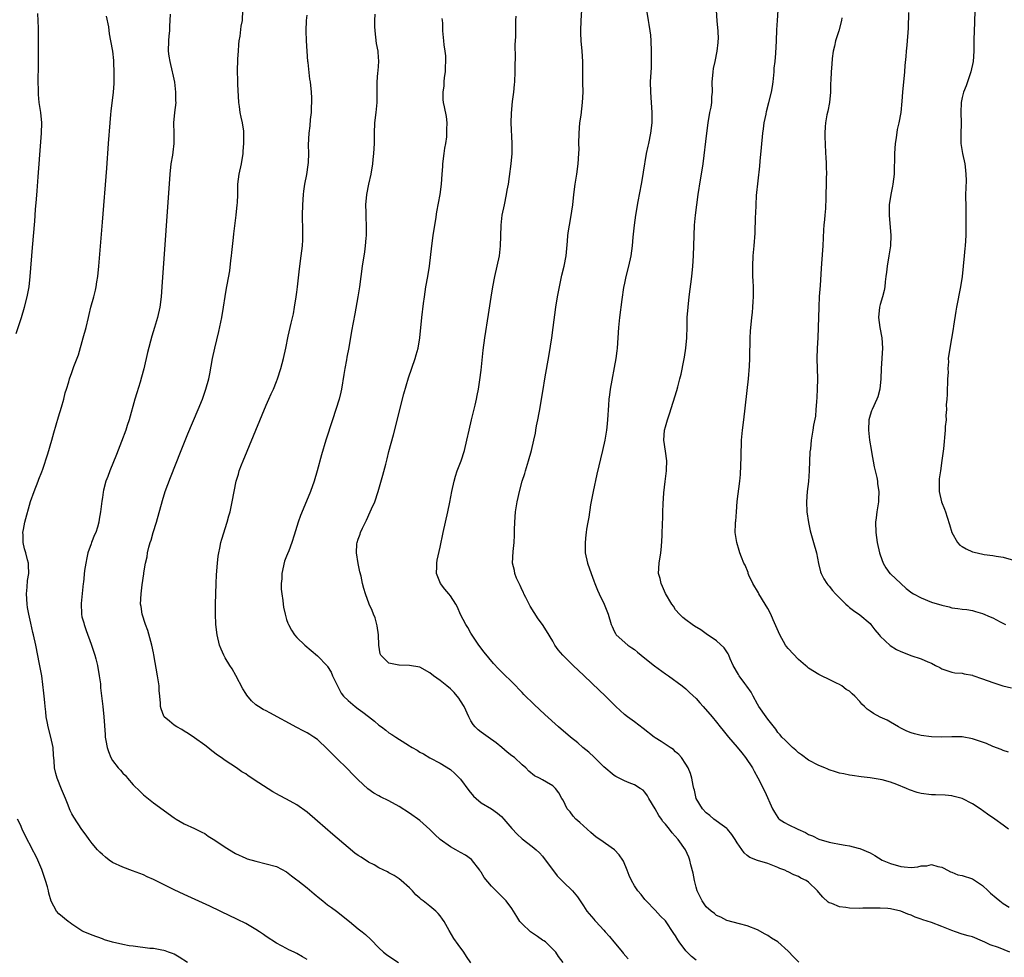
# Model space of a CAD drawing. Units: inches. Extents: x 2619000 to 2622000, y 1482000 to 1485000.
# Drawn here: x 2619601 to 2619793, y 1484124 to 1484307 of the extents above; entities that cross this region are included whole.
import ezdxf

# ---------------------------------------------------------------- set-up
doc = ezdxf.new("R2010")
doc.units = ezdxf.units.IN
doc.header["$MEASUREMENT"] = 0
doc.layers.add('LD26191482_10ft', color=110, linetype='Continuous')

msp = doc.modelspace()

# ---------------------------------------------------------------- linework, layer by layer
at = {"layer": 'LD26191482_10ft'}
for points, elevation in [([(2619689, 1484122.91), (2619688.14, 1484124.14), (2619687.62, 1484125), (2619686.51, 1484126.51), (2619685.69, 1484127.69), (2619684.77, 1484129.23), (2619683.75, 1484131), (2619683.45, 1484131.45), (2619683, 1484132.09), (2619682.58, 1484132.58), (2619682.13, 1484133), (2619681, 1484133.98), (2619679.68, 1484135), (2619679.28, 1484135.28), (2619679, 1484135.57), (2619678.23, 1484136.23), (2619677.56, 1484137), (2619677, 1484137.55), (2619675.39, 1484139), (2619675, 1484139.31), (2619674.01, 1484140.01), (2619673, 1484140.5), (2619672.71, 1484140.71), (2619671, 1484141.5), (2619670.08, 1484142.08), (2619669, 1484142.57), (2619667.54, 1484143.54), (2619667, 1484143.86), (2619666.34, 1484144.34), (2619665, 1484145.44), (2619662, 1484148), (2619659, 1484150.62), (2619657, 1484152.32), (2619655, 1484153.77), (2619653, 1484154.89), (2619651.58, 1484155.58), (2619651, 1484155.93), (2619650.3, 1484156.3), (2619646.67, 1484158.67), (2619646.22, 1484159), (2619645.47, 1484159.47), (2619645, 1484159.81), (2619644.26, 1484160.26), (2619643.22, 1484161), (2619641, 1484162.45), (2619640.2, 1484163), (2619639.48, 1484163.48), (2619638.36, 1484164.36), (2619637.58, 1484165), (2619637, 1484165.45), (2619635, 1484166.9), (2619633.75, 1484167.75), (2619633, 1484168.17), (2619632.5, 1484168.5), (2619631.54, 1484169), (2619631, 1484169.35), (2619630.1, 1484170.1), (2619629.07, 1484171), (2619629, 1484171.12), (2619628.51, 1484172.51), (2619628.38, 1484173), (2619628.34, 1484173.66), (2619628.21, 1484175), (2619628.11, 1484176.11), (2619628.06, 1484177), (2619627.77, 1484179), (2619627.08, 1484183.08), (2619627, 1484183.45), (2619626.66, 1484185), (2619625.85, 1484187.85), (2619625.42, 1484189), (2619624.75, 1484191), (2619624.55, 1484192.55), (2619624.47, 1484193), (2619624.58, 1484195), (2619624.79, 1484196.79), (2619625.09, 1484198.91), (2619625.1, 1484199.1), (2619625.43, 1484201), (2619625.75, 1484202.25), (2619625.84, 1484203), (2619626.09, 1484204.09), (2619626.35, 1484205), (2619626.51, 1484205.49), (2619626.93, 1484207), (2619627.55, 1484209), (2619628.74, 1484213.26), (2619629.29, 1484215), (2619630.29, 1484217.71), (2619632.39, 1484223), (2619633.72, 1484226.28), (2619635.72, 1484231), (2619636.53, 1484233), (2619637.24, 1484235), (2619637.78, 1484237), (2619637.98, 1484237.98), (2619638.53, 1484241), (2619638.94, 1484243), (2619639.73, 1484246.27), (2619640.33, 1484249), (2619640.68, 1484251), (2619641, 1484253.08), (2619641.28, 1484254.72), (2619641.35, 1484255.35), (2619641.88, 1484258.12), (2619642.1, 1484260.1), (2619642.23, 1484261), (2619642.29, 1484261.71), (2619642.62, 1484264.62), (2619642.67, 1484265.34), (2619643, 1484267.93), (2619643.15, 1484269), (2619643.36, 1484271), (2619643.39, 1484271.39), (2619643.44, 1484273), (2619643.46, 1484274.54), (2619643.48, 1484275), (2619643.75, 1484277), (2619644.18, 1484279), (2619644.48, 1484281), (2619644.53, 1484281.47), (2619644.62, 1484283), (2619644.61, 1484284.61), (2619644.64, 1484285), (2619644.61, 1484285.39), (2619644.39, 1484287), (2619644.1, 1484288.1), (2619643.95, 1484289), (2619643.8, 1484290.2), (2619643.65, 1484291), (2619643.44, 1484294.56), (2619643.44, 1484295.44), (2619643.38, 1484297), (2619643.49, 1484299.49), (2619643.59, 1484301), (2619643.66, 1484302.34), (2619643.73, 1484303), (2619643.92, 1484303.92), (2619644.11, 1484305.89), (2619644.36, 1484307), (2619644.46, 1484309)], 9140), ([(2619794.31, 1484125), (2619792.08, 1484125.92), (2619790.44, 1484126.44), (2619789.31, 1484127), (2619789.09, 1484127.09), (2619789, 1484127.15), (2619787, 1484127.97), (2619786.2, 1484128.2), (2619785, 1484128.52), (2619783.69, 1484129), (2619783, 1484129.21), (2619781, 1484130.03), (2619779, 1484130.81), (2619777.32, 1484131.32), (2619777, 1484131.47), (2619775.82, 1484131.82), (2619775, 1484132.21), (2619774.41, 1484132.41), (2619773, 1484133), (2619771, 1484133.5), (2619770.48, 1484133.52), (2619769, 1484133.63), (2619768.4, 1484133.6), (2619765.59, 1484133.59), (2619765, 1484133.56), (2619763, 1484133.61), (2619762.27, 1484133.73), (2619761, 1484133.87), (2619759.52, 1484134.48), (2619759, 1484134.65), (2619758.78, 1484134.78), (2619757.75, 1484135.75), (2619757, 1484136.68), (2619756.71, 1484137), (2619755, 1484138.7), (2619754.53, 1484139), (2619753.48, 1484139.48), (2619753, 1484139.77), (2619752.08, 1484140.08), (2619751, 1484140.69), (2619750.77, 1484140.77), (2619750.34, 1484141), (2619749.35, 1484141.36), (2619749, 1484141.55), (2619747, 1484142.31), (2619745, 1484142.92), (2619743.52, 1484143.52), (2619743, 1484143.88), (2619742.4, 1484144.4), (2619741, 1484146.36), (2619740.65, 1484147), (2619740.01, 1484148.01), (2619739.15, 1484149), (2619739, 1484149.14), (2619738.53, 1484149.47), (2619736.47, 1484151), (2619735.69, 1484151.69), (2619735, 1484152.21), (2619734.23, 1484153), (2619733.05, 1484155), (2619732.68, 1484156.68), (2619732.57, 1484157), (2619732.44, 1484157.56), (2619732.2, 1484159), (2619731.9, 1484159.9), (2619731.44, 1484161), (2619731, 1484161.7), (2619730.14, 1484163), (2619729.62, 1484163.62), (2619729, 1484164.15), (2619728.59, 1484164.59), (2619727.94, 1484165), (2619726.18, 1484166.18), (2619725, 1484166.86), (2619724.81, 1484167), (2619722.68, 1484168.68), (2619721, 1484169.99), (2619719.57, 1484171), (2619719, 1484171.46), (2619718.18, 1484172.18), (2619717.3, 1484173), (2619715.17, 1484175.17), (2619714.15, 1484176.15), (2619711.05, 1484179.05), (2619708.99, 1484181), (2619706.99, 1484183), (2619706.07, 1484184.07), (2619705.42, 1484185), (2619705, 1484185.74), (2619703.76, 1484187.76), (2619703.02, 1484189), (2619702.15, 1484190.15), (2619701.36, 1484191.36), (2619700.61, 1484192.61), (2619699.72, 1484194.28), (2619699.35, 1484195), (2619699.26, 1484195.26), (2619699, 1484195.73), (2619698.62, 1484196.62), (2619698.41, 1484197), (2619697.94, 1484198.06), (2619697.61, 1484199), (2619697.55, 1484199.55), (2619697.16, 1484201), (2619697.25, 1484203.25), (2619697.44, 1484205), (2619697.51, 1484206.49), (2619697.51, 1484207.51), (2619697.56, 1484209), (2619697.72, 1484211), (2619698.02, 1484213), (2619698.21, 1484213.79), (2619698.48, 1484215), (2619699.05, 1484217), (2619699.52, 1484218.48), (2619699.65, 1484219), (2619700.26, 1484221), (2619700.83, 1484223), (2619701.29, 1484225), (2619701.6, 1484226.4), (2619701.69, 1484227), (2619701.84, 1484227.84), (2619702.09, 1484229), (2619702.35, 1484230.35), (2619702.49, 1484231), (2619702.82, 1484233), (2619703.1, 1484234.9), (2619703.44, 1484237), (2619704.27, 1484241.73), (2619704.81, 1484245), (2619705.11, 1484247), (2619705.61, 1484251), (2619705.92, 1484253), (2619706.29, 1484255), (2619706.77, 1484257.23), (2619707.2, 1484259), (2619707.59, 1484261), (2619707.9, 1484263.9), (2619707.97, 1484265), (2619708.07, 1484265.93), (2619708.24, 1484267), (2619708.53, 1484268.53), (2619708.91, 1484271), (2619709.12, 1484273), (2619709.36, 1484275), (2619709.69, 1484277), (2619709.99, 1484279), (2619710.12, 1484281), (2619710.13, 1484281.87), (2619710.1, 1484283), (2619710.13, 1484285), (2619710.3, 1484287), (2619710.54, 1484288.54), (2619710.84, 1484291), (2619710.92, 1484293), (2619710.88, 1484294.88), (2619710.88, 1484299), (2619710.75, 1484301), (2619710.55, 1484303), (2619710.5, 1484304.5), (2619710.46, 1484305), (2619710.54, 1484307), (2619710.69, 1484309)], 9190), ([(2619723.29, 1484309), (2619723.65, 1484307), (2619723.75, 1484306.25), (2619723.99, 1484305), (2619724.11, 1484304.11), (2619724.18, 1484303), (2619724.25, 1484301), (2619724.24, 1484299), (2619724.2, 1484297.8), (2619724.04, 1484295), (2619724.08, 1484293), (2619724.25, 1484291), (2619724.38, 1484289), (2619724.33, 1484287), (2619724.08, 1484285), (2619723.7, 1484283), (2619723.57, 1484282.43), (2619723.28, 1484281), (2619722.65, 1484277.35), (2619722.54, 1484276.54), (2619722.27, 1484275), (2619721.62, 1484271.62), (2619721.16, 1484269), (2619720.89, 1484267), (2619720.73, 1484265.27), (2619720.66, 1484264.66), (2619720.54, 1484263), (2619720.26, 1484261), (2619719.8, 1484259), (2619719.28, 1484257), (2619719, 1484255.68), (2619718.84, 1484254.84), (2619718.51, 1484252.51), (2619718.07, 1484249), (2619717.87, 1484247), (2619717.57, 1484243), (2619717.51, 1484242.49), (2619717.32, 1484241), (2619716.24, 1484235), (2619716.1, 1484233.9), (2619715.97, 1484233), (2619715.86, 1484231.86), (2619715.67, 1484229), (2619715.54, 1484227.54), (2619715.49, 1484227), (2619715.18, 1484225), (2619714.74, 1484223), (2619713.63, 1484218.37), (2619712.87, 1484215), (2619712.4, 1484212.4), (2619712.04, 1484209.96), (2619711.85, 1484209), (2619711.62, 1484207.62), (2619711.53, 1484207), (2619711.49, 1484206.51), (2619711.31, 1484205), (2619711.33, 1484203.33), (2619711.35, 1484203), (2619711.8, 1484201), (2619712.48, 1484199), (2619713, 1484197.54), (2619713.21, 1484197), (2619713.72, 1484195.72), (2619714.04, 1484195), (2619715.02, 1484193), (2619715.83, 1484191), (2619716.44, 1484189), (2619716.63, 1484188.63), (2619717, 1484187.72), (2619717.23, 1484187.23), (2619717.38, 1484187), (2619719.64, 1484185), (2619720.47, 1484184.47), (2619721, 1484184.1), (2619721.58, 1484183.58), (2619722.28, 1484183), (2619723, 1484182.44), (2619724.91, 1484180.91), (2619727, 1484179.37), (2619727.23, 1484179.23), (2619727.59, 1484179), (2619730.28, 1484177), (2619731, 1484176.44), (2619731.74, 1484175.74), (2619733, 1484174.56), (2619733.73, 1484173.73), (2619734.42, 1484173), (2619736.13, 1484171), (2619737, 1484169.93), (2619737.7, 1484169), (2619738.31, 1484168.31), (2619739.31, 1484167), (2619741, 1484165.07), (2619741.93, 1484163.93), (2619742.66, 1484163), (2619744.01, 1484161), (2619744.37, 1484160.37), (2619745.07, 1484159.07), (2619746.41, 1484156.41), (2619747.94, 1484153), (2619748.32, 1484152.32), (2619749, 1484151.3), (2619749.13, 1484151.13), (2619749.27, 1484151), (2619750.31, 1484150.31), (2619751, 1484149.93), (2619752.87, 1484149), (2619754.37, 1484148.37), (2619755, 1484147.98), (2619755.74, 1484147.74), (2619757, 1484147.08), (2619759, 1484146.52), (2619759.64, 1484146.36), (2619761, 1484146.11), (2619762.11, 1484145.89), (2619763, 1484145.77), (2619764.67, 1484145.33), (2619765, 1484145.27), (2619767, 1484144.4), (2619767.9, 1484143.9), (2619769.37, 1484143), (2619771, 1484142.3), (2619773, 1484141.71), (2619773.69, 1484141.69), (2619775, 1484141.57), (2619776.32, 1484141.68), (2619777, 1484141.84), (2619778.11, 1484141.89), (2619779, 1484142.1), (2619780.23, 1484141.77), (2619781, 1484141.63), (2619781.4, 1484141.4), (2619782.71, 1484140.71), (2619783, 1484140.61), (2619784.14, 1484140.14), (2619785, 1484139.95), (2619787, 1484139.32), (2619787.22, 1484139.22), (2619789, 1484138.04), (2619790.06, 1484137), (2619790.55, 1484136.55), (2619791.63, 1484135.63), (2619792.33, 1484135), (2619793, 1484134.51), (2619794.19, 1484133.81)], 9200), ([(2619794.02, 1484149), (2619793, 1484149.79), (2619791.36, 1484151), (2619789.93, 1484151.93), (2619788.48, 1484153), (2619787, 1484154.01), (2619785, 1484155.02), (2619783.44, 1484155.44), (2619783, 1484155.52), (2619781.67, 1484155.67), (2619779.76, 1484155.76), (2619779, 1484155.76), (2619777, 1484155.98), (2619776.18, 1484156.18), (2619774.69, 1484156.69), (2619774.09, 1484157), (2619772.23, 1484157.77), (2619771, 1484158.19), (2619769.36, 1484158.64), (2619767, 1484159.05), (2619765.25, 1484159.25), (2619763.51, 1484159.52), (2619763, 1484159.57), (2619761.85, 1484159.85), (2619761, 1484159.98), (2619760.24, 1484160.24), (2619759, 1484160.62), (2619758.73, 1484160.73), (2619758.15, 1484161), (2619757, 1484161.47), (2619755, 1484162.51), (2619753.58, 1484163.58), (2619753, 1484163.97), (2619752.47, 1484164.47), (2619751.84, 1484165), (2619751, 1484165.8), (2619750.42, 1484166.42), (2619749.78, 1484167), (2619749.45, 1484167.45), (2619749, 1484167.93), (2619748.56, 1484168.56), (2619747, 1484170.51), (2619746.68, 1484171), (2619745.29, 1484173), (2619745, 1484173.44), (2619744.14, 1484175), (2619743.78, 1484175.78), (2619742.95, 1484176.95), (2619742.53, 1484177.47), (2619741.39, 1484179), (2619741.27, 1484179.27), (2619740.27, 1484181), (2619739.67, 1484182.33), (2619739.4, 1484183), (2619739.27, 1484183.27), (2619738.47, 1484184.47), (2619737, 1484185.8), (2619735, 1484187.16), (2619733.94, 1484187.94), (2619732.71, 1484188.71), (2619732.23, 1484189), (2619731, 1484189.92), (2619730.4, 1484190.4), (2619729.76, 1484191), (2619729, 1484191.88), (2619728.58, 1484192.58), (2619728.29, 1484193), (2619727, 1484195.07), (2619726.46, 1484196.46), (2619726.19, 1484197), (2619725.97, 1484197.97), (2619725.69, 1484199), (2619725.77, 1484201), (2619726.09, 1484203), (2619726.23, 1484204.23), (2619726.38, 1484206.38), (2619726.38, 1484207), (2619726.43, 1484208.43), (2619726.44, 1484209), (2619726.48, 1484209.52), (2619726.5, 1484211), (2619726.56, 1484212.56), (2619726.73, 1484214.73), (2619726.97, 1484216.97), (2619727.23, 1484219), (2619727.24, 1484219.24), (2619727.3, 1484221), (2619727, 1484222.86), (2619726.7, 1484225), (2619726.84, 1484227), (2619727, 1484227.6), (2619727.41, 1484229), (2619727.83, 1484230.17), (2619729.26, 1484234.74), (2619729.43, 1484235.43), (2619729.86, 1484237), (2619730.09, 1484237.91), (2619730.59, 1484240.59), (2619730.74, 1484241.26), (2619731.01, 1484242.99), (2619731.2, 1484245), (2619731.23, 1484247.23), (2619731.28, 1484249), (2619731.43, 1484251), (2619731.66, 1484253), (2619732.2, 1484257), (2619732.39, 1484259), (2619732.48, 1484261), (2619732.61, 1484265), (2619732.72, 1484267), (2619732.91, 1484269), (2619733.15, 1484271), (2619733.42, 1484273), (2619733.88, 1484275.88), (2619734.07, 1484277), (2619734.38, 1484279), (2619735.08, 1484285), (2619735.35, 1484287), (2619735.71, 1484289), (2619735.94, 1484290.06), (2619736.08, 1484291), (2619736.11, 1484292.11), (2619736.2, 1484293), (2619736.16, 1484295), (2619736.28, 1484296.28), (2619736.31, 1484297), (2619736.39, 1484297.61), (2619736.72, 1484299), (2619737.14, 1484301), (2619737.3, 1484302.7), (2619737.35, 1484303), (2619737.38, 1484303.38), (2619737.32, 1484305), (2619737.11, 1484306.89), (2619736.99, 1484309)], 9210), ([(2619794.07, 1484164.07), (2619793, 1484164.41), (2619792.61, 1484164.61), (2619791, 1484165.2), (2619789.74, 1484165.74), (2619787, 1484166.69), (2619785, 1484167.05), (2619783, 1484167.05), (2619781, 1484166.98), (2619779, 1484167.08), (2619777, 1484167.36), (2619775.67, 1484167.67), (2619775, 1484167.88), (2619774.2, 1484168.2), (2619773, 1484168.77), (2619772.58, 1484169), (2619771, 1484169.92), (2619770.31, 1484170.31), (2619769, 1484170.93), (2619767.64, 1484171.64), (2619767, 1484172.1), (2619766.45, 1484172.46), (2619765.9, 1484173), (2619765.42, 1484173.42), (2619765, 1484173.98), (2619764.02, 1484175), (2619763.47, 1484175.47), (2619763, 1484175.97), (2619762.34, 1484176.34), (2619761.46, 1484177), (2619761, 1484177.27), (2619760.43, 1484177.57), (2619759, 1484178.26), (2619757.51, 1484179), (2619757, 1484179.24), (2619755, 1484180.45), (2619754.71, 1484180.71), (2619754.41, 1484181), (2619753, 1484182.18), (2619751, 1484184.32), (2619750.7, 1484184.7), (2619750.5, 1484185), (2619749.39, 1484187), (2619748.07, 1484189.93), (2619747.58, 1484191), (2619747, 1484192.14), (2619746.51, 1484193), (2619745.28, 1484195), (2619745.19, 1484195.19), (2619744.1, 1484197), (2619743.32, 1484198.68), (2619743.18, 1484199), (2619743.15, 1484199.15), (2619742.6, 1484200.6), (2619742.36, 1484201), (2619741.86, 1484202.14), (2619741.57, 1484203), (2619741.45, 1484203.45), (2619740.95, 1484205), (2619740.67, 1484207), (2619740.68, 1484208.68), (2619740.73, 1484209), (2619740.79, 1484209.21), (2619740.88, 1484211), (2619741.05, 1484213.05), (2619741.55, 1484217), (2619741.66, 1484218.34), (2619741.79, 1484221.79), (2619741.81, 1484223), (2619741.85, 1484223.85), (2619741.88, 1484225), (2619742.07, 1484227), (2619742.33, 1484229), (2619743.24, 1484237), (2619743.46, 1484239.46), (2619743.51, 1484241), (2619743.51, 1484242.49), (2619743.57, 1484243.57), (2619743.58, 1484245), (2619743.66, 1484246.34), (2619743.89, 1484249), (2619744.02, 1484249.98), (2619744.09, 1484251), (2619744.13, 1484252.13), (2619744.22, 1484253), (2619744.2, 1484255), (2619744.15, 1484256.15), (2619744.09, 1484257), (2619744.06, 1484257.94), (2619744.06, 1484259), (2619744.18, 1484261), (2619744.37, 1484263), (2619744.54, 1484265.46), (2619744.62, 1484268.62), (2619744.67, 1484269.33), (2619744.72, 1484271), (2619744.83, 1484272.83), (2619745.45, 1484278.55), (2619745.52, 1484279.52), (2619745.8, 1484282.2), (2619746.06, 1484285), (2619746.16, 1484285.84), (2619746.33, 1484287), (2619746.68, 1484288.68), (2619746.78, 1484289.22), (2619747.24, 1484291), (2619747.72, 1484293), (2619747.91, 1484294.09), (2619748.05, 1484295), (2619748.24, 1484297), (2619748.28, 1484297.72), (2619748.43, 1484299), (2619748.59, 1484300.59), (2619748.71, 1484303), (2619748.79, 1484305.21), (2619748.9, 1484307), (2619749.05, 1484309.05)], 9220), ([(2619787.46, 1484309), (2619787.41, 1484306.59), (2619787.29, 1484303.29), (2619787.26, 1484301), (2619787.13, 1484299), (2619786.72, 1484297), (2619785.77, 1484294.23), (2619785.27, 1484293), (2619785, 1484291.93), (2619784.81, 1484291), (2619784.75, 1484289), (2619784.78, 1484287), (2619784.71, 1484284.71), (2619784.76, 1484283), (2619785.08, 1484281), (2619785.53, 1484279), (2619785.57, 1484278.43), (2619785.74, 1484277), (2619785.75, 1484275.75), (2619785.69, 1484274.31), (2619785.67, 1484273), (2619785.68, 1484270.32), (2619785.71, 1484267.71), (2619785.7, 1484265), (2619785.6, 1484263), (2619785.54, 1484262.46), (2619785.41, 1484261), (2619784.97, 1484257), (2619784.66, 1484255), (2619783.88, 1484251), (2619783.75, 1484250.25), (2619783.31, 1484247.31), (2619783.25, 1484246.75), (2619782.58, 1484243), (2619782.29, 1484241), (2619782.3, 1484240.3), (2619782.18, 1484239), (2619782.23, 1484238.23), (2619782.15, 1484237), (2619782.15, 1484236.15), (2619782.08, 1484235), (2619782.05, 1484233.95), (2619781.99, 1484233), (2619781.9, 1484231.9), (2619781.92, 1484231), (2619781.81, 1484229.81), (2619781.84, 1484229), (2619781.7, 1484227.7), (2619781.68, 1484227), (2619781.32, 1484223.32), (2619781.04, 1484221.04), (2619780.74, 1484219), (2619780.53, 1484217.47), (2619780.49, 1484217), (2619780.51, 1484215), (2619780.98, 1484213), (2619781.54, 1484211.54), (2619781.73, 1484211), (2619782.05, 1484209.95), (2619782.54, 1484208.54), (2619783, 1484207), (2619784.11, 1484205), (2619784.53, 1484204.53), (2619785, 1484204.23), (2619785.78, 1484203.78), (2619787, 1484203.22), (2619787.9, 1484203), (2619789.3, 1484202.7), (2619791, 1484202.49), (2619791.64, 1484202.36), (2619793, 1484202.16), (2619795, 1484201.6)], 9250), ([(2619600.17, 1484245.83), (2619601.22, 1484249), (2619601.81, 1484251), (2619602.32, 1484253), (2619602.67, 1484255), (2619602.86, 1484257), (2619603.32, 1484262.68), (2619603.77, 1484267.77), (2619603.94, 1484270.06), (2619604.13, 1484272.13), (2619604.25, 1484273.75), (2619604.48, 1484276.48), (2619605, 1484283.27), (2619605.12, 1484285), (2619605.14, 1484287), (2619604.95, 1484289), (2619604.66, 1484291), (2619604.52, 1484292.52), (2619604.49, 1484293), (2619604.51, 1484293.49), (2619604.46, 1484295), (2619604.46, 1484296.46), (2619604.49, 1484297), (2619604.52, 1484300.52), (2619604.49, 1484301.51), (2619604.51, 1484303), (2619604.49, 1484304.49), (2619604.5, 1484305.5), (2619604.4, 1484308.4)], 9110), ([(2619657, 1484123.57), (2619656.07, 1484124.07), (2619655, 1484124.77), (2619654.46, 1484125), (2619653.46, 1484125.46), (2619653, 1484125.74), (2619651, 1484126.75), (2619649, 1484128.04), (2619648.47, 1484128.47), (2619647.69, 1484129), (2619647, 1484129.44), (2619646, 1484130), (2619645, 1484130.6), (2619643.4, 1484131.4), (2619643, 1484131.57), (2619642.05, 1484132.05), (2619638.01, 1484134.01), (2619633, 1484136.25), (2619631, 1484137.16), (2619627.37, 1484139), (2619627, 1484139.2), (2619625.73, 1484139.73), (2619625, 1484140.11), (2619624.34, 1484140.34), (2619622.9, 1484140.9), (2619621, 1484141.59), (2619619, 1484142.55), (2619618.32, 1484143), (2619617.58, 1484143.58), (2619617, 1484144.05), (2619616.51, 1484144.51), (2619616.02, 1484145), (2619615, 1484146.24), (2619614.4, 1484147), (2619613.85, 1484147.85), (2619613, 1484148.98), (2619611.4, 1484151.4), (2619611, 1484152.03), (2619610.68, 1484152.68), (2619610.54, 1484153), (2619610.28, 1484153.72), (2619609.77, 1484155), (2619609, 1484156.86), (2619608.17, 1484159), (2619607.92, 1484159.92), (2619607.66, 1484161), (2619607.59, 1484162.41), (2619607.47, 1484163.47), (2619607.35, 1484165), (2619606.91, 1484167), (2619606.4, 1484169), (2619606.24, 1484169.76), (2619606.02, 1484171), (2619605.97, 1484171.97), (2619605.79, 1484173), (2619605.78, 1484173.78), (2619605.61, 1484175), (2619605.58, 1484175.58), (2619605.14, 1484179), (2619604.74, 1484181.26), (2619603.99, 1484185), (2619603.55, 1484187), (2619603.43, 1484187.43), (2619603, 1484189.25), (2619602.62, 1484191), (2619602.35, 1484192.35), (2619602.28, 1484193), (2619602.17, 1484195), (2619602.32, 1484196.32), (2619602.38, 1484197.62), (2619602.6, 1484199), (2619602.59, 1484200.59), (2619602.54, 1484201), (2619602.37, 1484201.63), (2619602.05, 1484203), (2619601.8, 1484203.8), (2619601.5, 1484205), (2619601.5, 1484206.5), (2619601.46, 1484207), (2619601.56, 1484207.56), (2619601.87, 1484209), (2619602.97, 1484213.03), (2619603.66, 1484215), (2619604.48, 1484217), (2619604.61, 1484217.39), (2619605.18, 1484218.82), (2619605.37, 1484219.37), (2619606.34, 1484222.34), (2619607.14, 1484225), (2619607.53, 1484226.47), (2619608.41, 1484229.59), (2619609, 1484231.48), (2619609.44, 1484233), (2619609.75, 1484234.25), (2619610, 1484235), (2619610.42, 1484236.42), (2619610.58, 1484237), (2619611, 1484238.26), (2619611.4, 1484239.4), (2619612.3, 1484241.7), (2619613.26, 1484245), (2619613.8, 1484247), (2619614.27, 1484249), (2619614.44, 1484249.56), (2619614.77, 1484251), (2619615.33, 1484253), (2619615.67, 1484254.33), (2619615.8, 1484255), (2619615.93, 1484255.93), (2619616.1, 1484257), (2619616.29, 1484259), (2619617, 1484267.63), (2619617.84, 1484278.16), (2619618.22, 1484283), (2619618.5, 1484287), (2619618.64, 1484288.64), (2619618.69, 1484289.31), (2619619.18, 1484293), (2619619.28, 1484294.72), (2619619.32, 1484295), (2619619.33, 1484297), (2619619.25, 1484298.75), (2619619.22, 1484299.22), (2619619.03, 1484301), (2619618.68, 1484303), (2619618.38, 1484304.38), (2619618.23, 1484305.77), (2619617.82, 1484307.82)], 9120), ([(2619630.26, 1484308.26), (2619630.19, 1484307), (2619630.1, 1484305.9), (2619630.09, 1484305), (2619630.01, 1484304.01), (2619629.91, 1484303), (2619629.88, 1484301), (2619630.01, 1484300.01), (2619630.18, 1484299), (2619630.66, 1484297), (2619630.71, 1484296.71), (2619631.06, 1484294.94), (2619631.31, 1484293), (2619631.3, 1484291.3), (2619631.32, 1484291), (2619631.07, 1484289), (2619630.9, 1484287), (2619630.95, 1484284.95), (2619630.96, 1484283), (2619630.74, 1484281.26), (2619630.68, 1484280.68), (2619630.39, 1484279), (2619630.16, 1484277), (2619628.62, 1484255), (2619628.46, 1484253), (2619628.2, 1484251), (2619627.77, 1484249), (2619627.2, 1484247), (2619626.69, 1484245.31), (2619625.83, 1484242.17), (2619625.07, 1484238.93), (2619624.67, 1484237.33), (2619624.36, 1484236.36), (2619623.75, 1484234.25), (2619623.32, 1484233), (2619622.2, 1484229), (2619621.86, 1484227.86), (2619621.57, 1484227), (2619620.74, 1484224.74), (2619619.75, 1484222.25), (2619618.42, 1484219), (2619618.06, 1484217.94), (2619617.7, 1484217), (2619617.23, 1484215.23), (2619617.14, 1484214.86), (2619617, 1484213.84), (2619616.88, 1484213.12), (2619616.66, 1484211), (2619616.39, 1484209.61), (2619616.32, 1484209), (2619616.03, 1484208.03), (2619615.69, 1484207), (2619615.47, 1484206.53), (2619614.84, 1484205), (2619614.78, 1484204.78), (2619614.16, 1484203), (2619613.95, 1484202.05), (2619613.74, 1484201), (2619613.53, 1484199.53), (2619613.28, 1484197.28), (2619613.27, 1484197), (2619612.86, 1484193.14), (2619612.89, 1484191), (2619613, 1484190.54), (2619613.34, 1484189.34), (2619613.42, 1484189), (2619613.86, 1484187.86), (2619614.82, 1484185.18), (2619615.53, 1484183), (2619615.7, 1484182.3), (2619616.04, 1484181), (2619616.38, 1484179), (2619616.6, 1484177.4), (2619616.62, 1484177), (2619616.63, 1484176.63), (2619617.1, 1484173), (2619617.31, 1484171), (2619617.55, 1484167.55), (2619617.57, 1484167), (2619617.67, 1484166.33), (2619617.9, 1484165), (2619618.21, 1484164.21), (2619618.66, 1484163), (2619619, 1484162.47), (2619620.11, 1484161), (2619620.53, 1484160.53), (2619621, 1484159.96), (2619621.49, 1484159.49), (2619621.88, 1484159), (2619623, 1484157.72), (2619624.36, 1484156.37), (2619625, 1484155.76), (2619627, 1484154.2), (2619631, 1484151.27), (2619631.44, 1484151), (2619633, 1484150.1), (2619635, 1484149.17), (2619636.43, 1484148.43), (2619637, 1484148.16), (2619637.68, 1484147.68), (2619639, 1484146.88), (2619641, 1484145.51), (2619643, 1484144.28), (2619645, 1484143.35), (2619645.26, 1484143.26), (2619647, 1484142.75), (2619649, 1484142.28), (2619651, 1484141.73), (2619653, 1484140.71), (2619653.92, 1484139.92), (2619655, 1484139.15), (2619655.16, 1484139), (2619657, 1484137.58), (2619658.38, 1484136.38), (2619659.5, 1484135.5), (2619660.07, 1484135), (2619661, 1484134.25), (2619661.74, 1484133.74), (2619662.73, 1484133), (2619665.25, 1484131), (2619667, 1484129.57), (2619667.75, 1484129), (2619668.44, 1484128.44), (2619669.46, 1484127.46), (2619671, 1484125.88), (2619671.94, 1484125), (2619672.53, 1484124.53), (2619673, 1484124.19), (2619674.84, 1484123)], 9130), ([(2619707, 1484122.99), (2619706.14, 1484124.14), (2619705.58, 1484125), (2619705, 1484125.61), (2619703.55, 1484127), (2619703.23, 1484127.23), (2619703, 1484127.36), (2619702.04, 1484128.04), (2619700.84, 1484128.84), (2619700.66, 1484129), (2619699, 1484130.56), (2619698.59, 1484131), (2619697.99, 1484131.99), (2619697.3, 1484133), (2619697, 1484133.51), (2619695.89, 1484135), (2619695.46, 1484135.46), (2619695, 1484135.93), (2619694.44, 1484136.44), (2619693.91, 1484137), (2619693, 1484137.91), (2619691.62, 1484139.62), (2619691, 1484140.61), (2619690.84, 1484140.83), (2619690.74, 1484141), (2619689.1, 1484143.1), (2619687.95, 1484143.95), (2619687, 1484144.46), (2619686.08, 1484145), (2619685, 1484145.58), (2619683.02, 1484147), (2619681.98, 1484147.98), (2619681, 1484148.99), (2619679, 1484150.74), (2619677, 1484152.16), (2619675, 1484153.49), (2619673, 1484154.59), (2619671.35, 1484155.35), (2619671, 1484155.53), (2619670.06, 1484156.06), (2619668.88, 1484156.88), (2619667, 1484158.67), (2619665.83, 1484159.83), (2619665, 1484160.69), (2619662.63, 1484163), (2619661, 1484164.64), (2619659, 1484166.52), (2619658.32, 1484167), (2619657.53, 1484167.53), (2619657, 1484167.83), (2619656.25, 1484168.25), (2619655, 1484168.9), (2619649.74, 1484171.74), (2619649, 1484172.12), (2619648.44, 1484172.44), (2619647.5, 1484173), (2619647, 1484173.34), (2619646.12, 1484174.12), (2619645.21, 1484175.21), (2619645, 1484175.51), (2619644.46, 1484176.46), (2619643.08, 1484179.08), (2619642.33, 1484180.33), (2619641.89, 1484181), (2619641, 1484182.52), (2619640.7, 1484183), (2619640.18, 1484184.18), (2619639.87, 1484185), (2619639.42, 1484187), (2619639.19, 1484189), (2619639.09, 1484191.09), (2619639.09, 1484193), (2619639.22, 1484197), (2619639.3, 1484198.7), (2619639.47, 1484201), (2619639.62, 1484202.38), (2619639.72, 1484203), (2619639.92, 1484203.92), (2619640.14, 1484205), (2619640.33, 1484205.67), (2619641.4, 1484209), (2619641.73, 1484210.27), (2619641.94, 1484211), (2619642.37, 1484213), (2619642.72, 1484215), (2619643.13, 1484217), (2619643.6, 1484218.4), (2619643.74, 1484219), (2619644.17, 1484220.17), (2619644.5, 1484221), (2619649, 1484231.83), (2619649.53, 1484233), (2619649.96, 1484234.04), (2619650.4, 1484235), (2619651, 1484236.47), (2619651.2, 1484237), (2619651.85, 1484239), (2619652.39, 1484241), (2619652.83, 1484243), (2619653.31, 1484245.31), (2619653.7, 1484247), (2619653.89, 1484247.89), (2619654.32, 1484249.68), (2619654.56, 1484251), (2619654.88, 1484253), (2619655, 1484253.92), (2619655.14, 1484255), (2619655.54, 1484258.46), (2619655.86, 1484261), (2619656.1, 1484263), (2619656.16, 1484264.16), (2619656.19, 1484265), (2619656.16, 1484265.84), (2619656.12, 1484269), (2619656.15, 1484271), (2619656.28, 1484273), (2619656.36, 1484273.64), (2619656.56, 1484275), (2619656.94, 1484276.94), (2619657.21, 1484278.79), (2619657.27, 1484279.27), (2619657.34, 1484281), (2619657.3, 1484282.7), (2619657.41, 1484285), (2619657.6, 1484286.4), (2619657.67, 1484287.67), (2619657.83, 1484289), (2619657.85, 1484290.15), (2619657.89, 1484291), (2619657.91, 1484291.91), (2619657.84, 1484293), (2619657.66, 1484295), (2619657.55, 1484295.55), (2619657.19, 1484298.81), (2619657.16, 1484299), (2619657.01, 1484301), (2619656.9, 1484303), (2619656.82, 1484305), (2619656.88, 1484307), (2619657, 1484308.05)], 9150), ([(2619670.23, 1484308.23), (2619670.15, 1484307), (2619670.16, 1484305.84), (2619670.23, 1484305), (2619670.52, 1484302.52), (2619670.79, 1484301), (2619670.79, 1484300.79), (2619670.94, 1484299), (2619670.81, 1484297.19), (2619670.75, 1484296.75), (2619670.61, 1484295), (2619670.64, 1484292.64), (2619670.64, 1484291), (2619670.43, 1484289), (2619670.17, 1484287), (2619670.07, 1484285), (2619670.09, 1484284.09), (2619670.07, 1484283), (2619670.01, 1484281.99), (2619669.99, 1484281), (2619669.86, 1484279.86), (2619669.77, 1484279), (2619669.42, 1484277), (2619668.97, 1484275), (2619668.61, 1484273), (2619668.44, 1484271), (2619668.48, 1484269.52), (2619668.46, 1484268.46), (2619668.55, 1484267), (2619668.56, 1484265.44), (2619668.54, 1484265), (2619668.47, 1484264.47), (2619668.35, 1484263), (2619668.19, 1484261.81), (2619667.73, 1484259), (2619667.23, 1484255), (2619666.92, 1484253), (2619666.33, 1484249.67), (2619665.99, 1484247.99), (2619665.69, 1484246.31), (2619665.15, 1484243.15), (2619664.78, 1484241.22), (2619664.69, 1484240.69), (2619664.35, 1484239), (2619664.15, 1484237.85), (2619663.75, 1484235), (2619663.62, 1484234.38), (2619663.28, 1484233), (2619661.93, 1484229), (2619660.66, 1484225), (2619659.82, 1484222.18), (2619658.94, 1484219), (2619658.36, 1484217), (2619657.66, 1484215), (2619656.87, 1484213.13), (2619655.71, 1484210.28), (2619655.28, 1484209), (2619654.49, 1484206.49), (2619654, 1484205), (2619653.43, 1484203.43), (2619653.18, 1484202.82), (2619653, 1484202.35), (2619652.6, 1484201.4), (2619652.06, 1484199), (2619652.04, 1484197.96), (2619651.94, 1484197), (2619651.91, 1484195.91), (2619652.05, 1484195), (2619652.27, 1484193.73), (2619652.31, 1484193), (2619652.41, 1484192.41), (2619652.7, 1484191), (2619653, 1484189.99), (2619653.25, 1484189.25), (2619653.36, 1484189), (2619653.92, 1484187.91), (2619654.55, 1484187), (2619655, 1484186.5), (2619656.53, 1484185), (2619659, 1484182.88), (2619660.92, 1484180.92), (2619661, 1484180.81), (2619661.7, 1484179.7), (2619661.98, 1484179), (2619662.85, 1484177.15), (2619663.63, 1484175.63), (2619664.12, 1484175), (2619665, 1484174.15), (2619666.38, 1484173), (2619667, 1484172.55), (2619667.91, 1484171.91), (2619669, 1484171.03), (2619670.16, 1484170.16), (2619671, 1484169.37), (2619671.53, 1484169), (2619672.36, 1484168.36), (2619673, 1484167.82), (2619673.53, 1484167.53), (2619674.31, 1484167), (2619676.26, 1484165.74), (2619677, 1484165.31), (2619677.21, 1484165.21), (2619677.5, 1484165), (2619678.49, 1484164.49), (2619679, 1484164.1), (2619679.72, 1484163.72), (2619681, 1484162.94), (2619683, 1484161.91), (2619685, 1484160.71), (2619685.88, 1484159.88), (2619687, 1484158.77), (2619688.57, 1484156.57), (2619689.5, 1484155.5), (2619690.06, 1484155), (2619691, 1484154.2), (2619693, 1484153.01), (2619694.18, 1484152.18), (2619695, 1484151.48), (2619695.46, 1484151), (2619697, 1484149.19), (2619698.06, 1484148.06), (2619699, 1484147.16), (2619701, 1484145.62), (2619701.74, 1484145), (2619702.39, 1484144.39), (2619703, 1484143.75), (2619703.33, 1484143.33), (2619703.57, 1484143), (2619705.89, 1484139.89), (2619707, 1484138.72), (2619708.86, 1484137), (2619709.83, 1484135.83), (2619711, 1484134.07), (2619711.66, 1484133), (2619713, 1484131.48), (2619713.22, 1484131.22), (2619713.39, 1484131), (2619715, 1484129.33), (2619715.26, 1484129), (2619716.07, 1484128.07), (2619716.95, 1484127), (2619718.62, 1484125), (2619718.78, 1484124.78), (2619719.72, 1484123.72)], 9160), ([(2619733, 1484123.46), (2619732.13, 1484124.13), (2619731.26, 1484125), (2619731, 1484125.29), (2619729.7, 1484127), (2619729.42, 1484127.42), (2619729, 1484128.18), (2619728.68, 1484128.68), (2619727, 1484131.11), (2619726.03, 1484132.03), (2619725, 1484133.18), (2619723.27, 1484135), (2619723, 1484135.32), (2619722.27, 1484136.27), (2619721.65, 1484137), (2619721, 1484137.93), (2619720.37, 1484139), (2619719.95, 1484139.95), (2619719.54, 1484141), (2619718.8, 1484142.8), (2619718.68, 1484143), (2619717.99, 1484143.99), (2619717.03, 1484145), (2619714.18, 1484147), (2619713.5, 1484147.5), (2619712.41, 1484148.41), (2619711, 1484149.66), (2619710.32, 1484150.32), (2619709.5, 1484151), (2619709, 1484151.57), (2619708.39, 1484152.39), (2619707.84, 1484153), (2619707, 1484154.67), (2619706.8, 1484155), (2619706.16, 1484156.16), (2619705.51, 1484157), (2619705, 1484157.47), (2619703.8, 1484158.2), (2619703, 1484158.67), (2619702.39, 1484159), (2619701.42, 1484159.42), (2619700.34, 1484160.34), (2619699.72, 1484161), (2619699, 1484161.58), (2619697.51, 1484163), (2619697, 1484163.38), (2619696.1, 1484164.1), (2619695.06, 1484165), (2619693.92, 1484165.92), (2619692.39, 1484167), (2619691, 1484167.95), (2619690.41, 1484168.41), (2619689.85, 1484169), (2619689.46, 1484169.46), (2619689, 1484170.2), (2619688.59, 1484171), (2619687.67, 1484173), (2619687, 1484174.1), (2619686.63, 1484174.63), (2619685.73, 1484175.73), (2619685, 1484176.43), (2619684.3, 1484177), (2619683, 1484178.09), (2619681.67, 1484179), (2619681, 1484179.58), (2619679, 1484180.65), (2619676.98, 1484181.02), (2619675, 1484181.06), (2619674.91, 1484181.09), (2619673, 1484181.43), (2619671.4, 1484183), (2619671.28, 1484183.28), (2619671.03, 1484185), (2619670.95, 1484187), (2619670.72, 1484188.72), (2619670.3, 1484190.3), (2619669.98, 1484191), (2619669.72, 1484191.72), (2619669.13, 1484193), (2619668.39, 1484195), (2619668.06, 1484196.06), (2619667.83, 1484197), (2619667.53, 1484198.47), (2619667.32, 1484199.32), (2619666.95, 1484200.95), (2619666.62, 1484203), (2619666.74, 1484204.74), (2619666.78, 1484205), (2619667, 1484205.7), (2619667.34, 1484206.66), (2619667.45, 1484207), (2619667.81, 1484207.81), (2619668.39, 1484209), (2619668.6, 1484209.4), (2619669.35, 1484211), (2619669.58, 1484211.58), (2619670.2, 1484213), (2619670.87, 1484215), (2619671.81, 1484218.19), (2619672.36, 1484220.36), (2619672.64, 1484221.36), (2619673, 1484222.78), (2619673.91, 1484226.09), (2619675.91, 1484234.09), (2619676.8, 1484237.2), (2619678.11, 1484241), (2619678.31, 1484241.68), (2619678.68, 1484243), (2619679.04, 1484245), (2619679.43, 1484249), (2619679.75, 1484251.75), (2619679.91, 1484253), (2619680.22, 1484255), (2619680.6, 1484257), (2619680.92, 1484259), (2619681.36, 1484263), (2619681.64, 1484265), (2619681.93, 1484267), (2619682.12, 1484268.12), (2619682.35, 1484269.65), (2619683.01, 1484273), (2619683.25, 1484275), (2619683.36, 1484277), (2619683.49, 1484278.51), (2619683.52, 1484279), (2619683.79, 1484281), (2619683.91, 1484282.09), (2619684.08, 1484283), (2619684.29, 1484284.29), (2619684.33, 1484285), (2619684.29, 1484285.71), (2619684.37, 1484287), (2619684.24, 1484288.24), (2619683.86, 1484290.14), (2619683.68, 1484291), (2619683.6, 1484291.6), (2619683.56, 1484293), (2619683.75, 1484294.25), (2619683.77, 1484295), (2619683.86, 1484295.86), (2619684.02, 1484297), (2619684.05, 1484297.95), (2619684.12, 1484299), (2619684.1, 1484300.1), (2619683.98, 1484301), (2619683.75, 1484302.25), (2619683.69, 1484303), (2619683.66, 1484303.65), (2619683.53, 1484305), (2619683.53, 1484306.47), (2619683.48, 1484307), (2619683.39, 1484307.39)], 9170), ([(2619753.08, 1484123.08), (2619752.06, 1484124.06), (2619751, 1484125.22), (2619749, 1484127.04), (2619747.77, 1484127.77), (2619747, 1484128.29), (2619746.51, 1484128.51), (2619745, 1484129.35), (2619743, 1484130.14), (2619741.49, 1484130.51), (2619739, 1484131.18), (2619737.85, 1484131.85), (2619737, 1484132.18), (2619736.57, 1484132.57), (2619735.97, 1484133), (2619735, 1484133.86), (2619734.19, 1484135), (2619733.79, 1484135.79), (2619733.22, 1484137), (2619733, 1484137.69), (2619732.67, 1484139), (2619732.41, 1484140.41), (2619731.95, 1484142.05), (2619731.75, 1484143), (2619731.57, 1484143.57), (2619730.92, 1484145), (2619729.53, 1484147), (2619728.32, 1484148.32), (2619727.83, 1484149), (2619727, 1484149.99), (2619726.52, 1484150.52), (2619726.23, 1484151), (2619725.72, 1484151.72), (2619725, 1484152.99), (2619723.78, 1484155), (2619723.53, 1484155.53), (2619723, 1484156.28), (2619722.64, 1484156.63), (2619722.09, 1484157), (2619721, 1484157.67), (2619719.91, 1484158.09), (2619719, 1484158.48), (2619717.34, 1484159.34), (2619717, 1484159.52), (2619715, 1484161.19), (2619713.09, 1484163.09), (2619712.07, 1484164.07), (2619710.89, 1484165), (2619709.87, 1484165.87), (2619708.46, 1484167), (2619706.15, 1484169), (2619703.44, 1484171.44), (2619701.37, 1484173.37), (2619699.35, 1484175.35), (2619699, 1484175.73), (2619698.36, 1484176.36), (2619697.77, 1484177), (2619697, 1484177.81), (2619695.37, 1484179.37), (2619695, 1484179.78), (2619694.37, 1484180.37), (2619693.4, 1484181.4), (2619691.62, 1484183.62), (2619690.58, 1484185), (2619689.63, 1484186.37), (2619689, 1484187.32), (2619688.4, 1484188.4), (2619688.03, 1484189), (2619687, 1484190.94), (2619686.39, 1484192.39), (2619686.08, 1484193), (2619685, 1484194.59), (2619684.69, 1484195), (2619683.94, 1484195.94), (2619683.04, 1484197), (2619682.3, 1484199), (2619682.35, 1484200.35), (2619682.34, 1484201), (2619682.42, 1484201.58), (2619683, 1484204.14), (2619683.58, 1484207), (2619684.5, 1484211), (2619684.9, 1484212.9), (2619685.3, 1484215), (2619685.74, 1484217), (2619686.02, 1484217.98), (2619686.35, 1484219), (2619687.1, 1484221), (2619687.74, 1484223), (2619688.23, 1484225), (2619688.68, 1484227), (2619689.15, 1484229), (2619689.86, 1484231.86), (2619690.11, 1484233), (2619690.24, 1484233.76), (2619690.51, 1484235), (2619690.78, 1484236.78), (2619691, 1484238.67), (2619691.4, 1484242.6), (2619691.72, 1484245), (2619692.45, 1484249.55), (2619692.97, 1484252.97), (2619693.31, 1484255), (2619693.7, 1484257), (2619694.16, 1484259), (2619694.57, 1484261), (2619694.81, 1484263), (2619694.87, 1484264.87), (2619694.9, 1484267), (2619695.12, 1484269), (2619695.54, 1484271), (2619695.99, 1484273), (2619696.12, 1484273.88), (2619696.34, 1484275), (2619696.55, 1484276.55), (2619696.85, 1484279), (2619697.04, 1484281), (2619697.09, 1484283), (2619696.87, 1484287), (2619696.92, 1484288.92), (2619697.16, 1484291.16), (2619697.39, 1484293), (2619697.53, 1484294.47), (2619697.58, 1484295), (2619697.68, 1484297), (2619697.68, 1484298.32), (2619697.74, 1484299.74), (2619697.67, 1484302.33), (2619697.8, 1484303.8), (2619697.77, 1484306.23), (2619697.81, 1484307), (2619697.82, 1484307.82)], 9180), ([(2619761.49, 1484307.49), (2619761.42, 1484307), (2619760.89, 1484305), (2619760.24, 1484303), (2619760.02, 1484301.98), (2619759.8, 1484301), (2619759.59, 1484299.59), (2619759.53, 1484298.47), (2619759.41, 1484297), (2619759.35, 1484295.35), (2619759.3, 1484294.7), (2619759.25, 1484293), (2619759.05, 1484291), (2619758.73, 1484289.27), (2619758.58, 1484288.58), (2619758.29, 1484287), (2619758.23, 1484286.23), (2619758.14, 1484285), (2619758.16, 1484284.16), (2619758.2, 1484283), (2619758.32, 1484281), (2619758.34, 1484280.34), (2619758.43, 1484279), (2619758.41, 1484278.41), (2619758.46, 1484277), (2619758.42, 1484276.42), (2619758.41, 1484275), (2619758.37, 1484273), (2619758.38, 1484272.38), (2619758.29, 1484270.29), (2619758.15, 1484269), (2619758.11, 1484268.11), (2619757.97, 1484267), (2619757.91, 1484266.09), (2619757.79, 1484263), (2619757.54, 1484259.54), (2619757.44, 1484258.56), (2619757.23, 1484255.23), (2619757.08, 1484253.08), (2619756.97, 1484251), (2619756.89, 1484247), (2619756.8, 1484245), (2619756.68, 1484243), (2619756.61, 1484241), (2619756.7, 1484237), (2619756.67, 1484235), (2619756.61, 1484233.39), (2619756.53, 1484232.53), (2619756.43, 1484231), (2619756.32, 1484229.68), (2619755.97, 1484227.97), (2619755.83, 1484227), (2619755.48, 1484225), (2619755.33, 1484223.33), (2619755.26, 1484222.74), (2619755.12, 1484219), (2619754.94, 1484216.94), (2619754.71, 1484215), (2619754.57, 1484213), (2619754.64, 1484211), (2619754.96, 1484208.95), (2619755.32, 1484207.32), (2619755.97, 1484205), (2619756.51, 1484203), (2619756.92, 1484200.92), (2619757.32, 1484199.32), (2619757.43, 1484199), (2619757.95, 1484197.95), (2619758.57, 1484197), (2619758.76, 1484196.76), (2619759, 1484196.51), (2619759.67, 1484195.67), (2619760.27, 1484195), (2619762.24, 1484193), (2619762.63, 1484192.63), (2619763, 1484192.35), (2619763.74, 1484191.74), (2619765, 1484190.92), (2619767, 1484189.19), (2619767.17, 1484189), (2619767.94, 1484187.95), (2619768.8, 1484187), (2619769, 1484186.76), (2619770.94, 1484184.94), (2619772.15, 1484184.15), (2619773, 1484183.72), (2619773.51, 1484183.51), (2619774.96, 1484182.96), (2619777, 1484182.29), (2619778.29, 1484181.71), (2619779, 1484181.43), (2619779.8, 1484181), (2619780.6, 1484180.6), (2619781, 1484180.35), (2619782.03, 1484180.03), (2619783, 1484179.68), (2619783.59, 1484179.59), (2619785, 1484179.48), (2619785.36, 1484179.36), (2619787, 1484179.1), (2619787.07, 1484179.06), (2619789, 1484178.4), (2619791, 1484177.66), (2619792.97, 1484177.03), (2619794.61, 1484176.61)], 9230), ([(2619774.54, 1484308.54), (2619774.47, 1484305.53), (2619774.2, 1484302.2), (2619774.07, 1484301), (2619774, 1484300), (2619773.8, 1484298.2), (2619773.72, 1484297), (2619773.36, 1484293), (2619773.23, 1484291.23), (2619773, 1484289.04), (2619772.61, 1484287), (2619772.31, 1484285.69), (2619772.1, 1484284.1), (2619771.92, 1484283), (2619771.75, 1484281), (2619771.68, 1484277), (2619771.45, 1484275), (2619771.38, 1484274.62), (2619771.03, 1484273), (2619770.72, 1484271), (2619770.7, 1484269), (2619771.04, 1484265), (2619771, 1484263), (2619770.69, 1484261), (2619770.31, 1484259), (2619770.18, 1484257.82), (2619770.06, 1484257), (2619769.96, 1484255.96), (2619769.89, 1484255), (2619769.75, 1484254.25), (2619769.46, 1484253), (2619769, 1484251.52), (2619768.86, 1484251), (2619768.64, 1484249), (2619768.91, 1484247), (2619769.3, 1484245), (2619769.41, 1484243), (2619769.14, 1484239), (2619769.11, 1484237), (2619768.94, 1484235), (2619768.5, 1484233.5), (2619768.32, 1484233), (2619767.38, 1484231), (2619767.28, 1484230.72), (2619767, 1484229.88), (2619766.77, 1484229), (2619766.68, 1484227), (2619766.89, 1484225), (2619767.19, 1484223.19), (2619767.25, 1484222.75), (2619767.8, 1484219.8), (2619767.98, 1484219), (2619768.3, 1484217.7), (2619768.43, 1484217), (2619768.48, 1484216.48), (2619768.73, 1484215), (2619768.63, 1484213.37), (2619768.63, 1484213), (2619768.58, 1484212.58), (2619768.3, 1484211), (2619768.16, 1484209.84), (2619768.09, 1484209), (2619768.12, 1484207), (2619768.41, 1484205), (2619768.87, 1484203), (2619769, 1484202.59), (2619769.58, 1484201), (2619770.06, 1484200.06), (2619770.89, 1484199), (2619771, 1484198.89), (2619772.99, 1484197), (2619774.05, 1484196.05), (2619775.18, 1484195.18), (2619775.49, 1484195), (2619777, 1484194.19), (2619779, 1484193.4), (2619781, 1484192.78), (2619782.45, 1484192.45), (2619783, 1484192.3), (2619784.15, 1484192.15), (2619785, 1484191.99), (2619785.9, 1484191.91), (2619787, 1484191.73), (2619787.58, 1484191.58), (2619789, 1484191.18), (2619790.49, 1484190.49), (2619791, 1484190.29), (2619792.44, 1484189.56), (2619793.45, 1484189)], 9240), ([(2619633.62, 1484123), (2619632.03, 1484124.03), (2619631, 1484124.59), (2619630.72, 1484124.72), (2619629.93, 1484125), (2619629.26, 1484125.26), (2619629, 1484125.34), (2619628.61, 1484125.39), (2619627, 1484125.69), (2619626.25, 1484125.75), (2619623, 1484126.17), (2619622.26, 1484126.26), (2619621, 1484126.51), (2619619, 1484126.97), (2619617.42, 1484127.42), (2619617, 1484127.61), (2619615, 1484128.32), (2619614.55, 1484128.55), (2619613.37, 1484129), (2619613, 1484129.17), (2619611, 1484130.48), (2619610.71, 1484130.71), (2619610.28, 1484131), (2619608.48, 1484132.48), (2619608.05, 1484133), (2619606.98, 1484134.98), (2619606.51, 1484136.51), (2619606.44, 1484137), (2619606.26, 1484137.74), (2619605.89, 1484139), (2619605.17, 1484141.17), (2619604.37, 1484143), (2619603.92, 1484143.92), (2619603.34, 1484145), (2619603, 1484145.68), (2619602.28, 1484147), (2619601.34, 1484149), (2619601, 1484149.88), (2619600.43, 1484151)], 9110)]:
    msp.add_lwpolyline(points, dxfattribs=dict(at, elevation=elevation))

doc.saveas('drawing.dxf')
